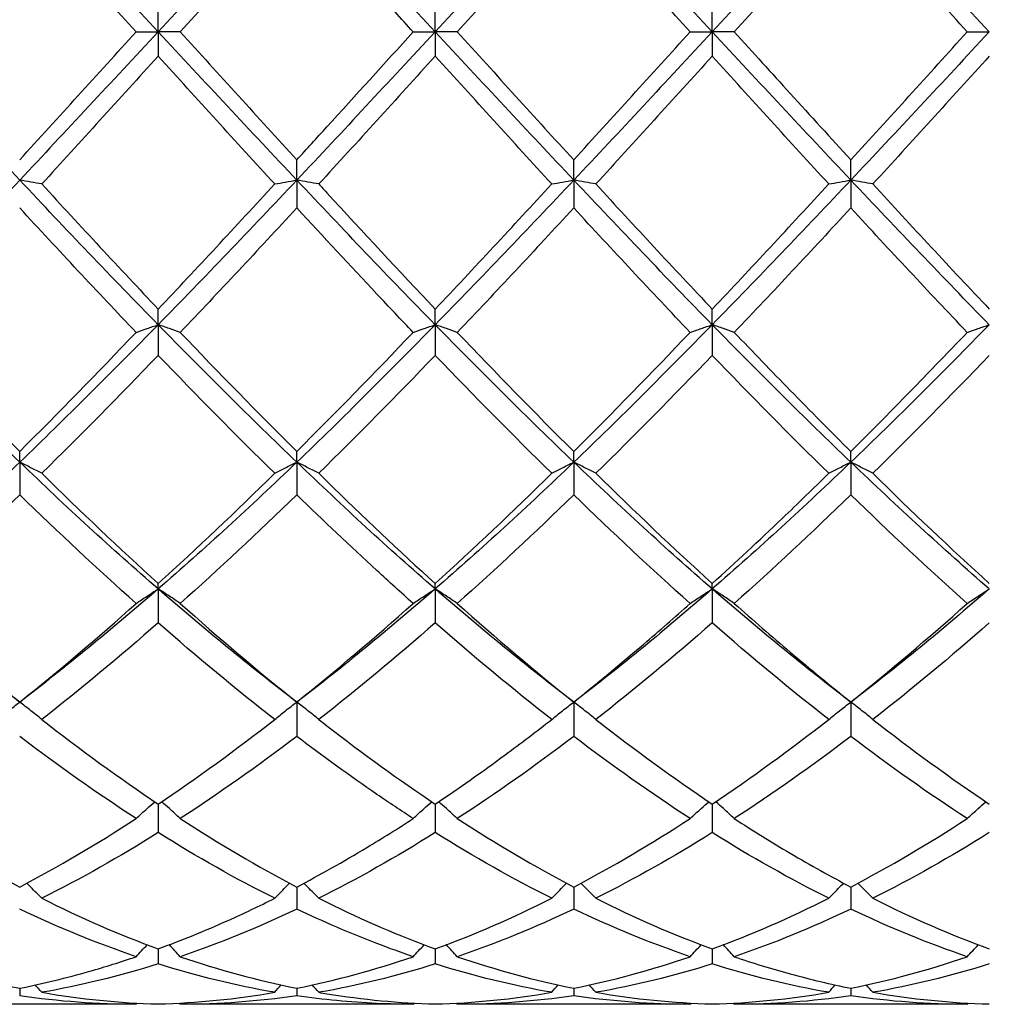
# Model space of a CAD drawing. Units: millimetres. Extents: x 12 to 433, y 12 to 303.
# Drawn here: x 295 to 303, y 200 to 208 of the extents above; entities that cross this region are included whole.
import ezdxf

# ---------------------------------------------------------------- set-up
doc = ezdxf.new("R2010")
doc.units = ezdxf.units.MM
doc.header["$LTSCALE"] = 1.5
doc.layers.add('Visible (ISO)', color=7, linetype='Continuous', lineweight=25, true_color=0x00003f)

msp = doc.modelspace()

# ---------------------------------------------------------------- linework, layer by layer
at = {"layer": 'Visible (ISO)'}
for p, q in [((296.25, 208.1947), (296.25, 208.3922)), ((298.5, 208.1947), (298.5, 208.3922)), ((300.75, 208.1947), (300.75, 208.3922)), ((296.0709, 208.1947), (296.25, 208.1947)), ((296.4291, 208.1947), (296.25, 208.1947)), ((296.25, 208.1947), (296.25, 207.9972)), ((298.3209, 208.1947), (298.5, 208.1947)), ((298.5, 208.1947), (298.5, 207.9972)), ((298.6791, 208.1947), (298.5, 208.1947)), ((300.5709, 208.1947), (300.75, 208.1947)), ((300.9291, 208.1947), (300.75, 208.1947)), ((300.75, 208.1947), (300.75, 207.9972)), ((302.8209, 208.1947), (303, 208.1947)), ((297.375, 206.9902), (297.375, 207.1543)), ((299.625, 206.9902), (299.625, 207.1543)), ((301.875, 206.9902), (301.875, 207.1543)), ((297.375, 206.9902), (297.375, 206.7642)), ((299.625, 206.9902), (299.625, 206.7642)), ((301.875, 206.9902), (301.875, 206.7642)), ((296.25, 205.8153), (296.25, 205.9421)), ((298.5, 205.8153), (298.5, 205.9421)), ((300.75, 205.8153), (300.75, 205.9421)), ((296.25, 205.8153), (296.25, 205.5664)), ((298.5, 205.8153), (298.5, 205.5664)), ((300.75, 205.8153), (300.75, 205.5664)), ((295.125, 204.699), (295.125, 204.7853)), ((297.375, 204.699), (297.375, 204.7853)), ((299.625, 204.699), (299.625, 204.7853)), ((301.875, 204.699), (301.875, 204.7853)), ((295.125, 204.699), (295.125, 204.4333)), ((297.375, 204.699), (297.375, 204.4333)), ((299.625, 204.699), (299.625, 204.4333)), ((301.875, 204.699), (301.875, 204.4333)), ((296.25, 203.6688), (296.25, 203.7125)), ((296.25, 203.6688), (296.25, 203.3928)), ((298.5, 203.6688), (298.5, 203.7125)), ((298.5, 203.6688), (298.5, 203.3928)), ((300.75, 203.6688), (300.75, 203.7125)), ((300.75, 203.6688), (300.75, 203.3928)), ((297.375, 202.75), (297.375, 202.4706)), ((299.625, 202.75), (299.625, 202.4706)), ((301.875, 202.75), (301.875, 202.4706)), ((296.25, 201.9216), (296.25, 201.6894)), ((298.5, 201.9216), (298.5, 201.6894)), ((300.75, 201.9216), (300.75, 201.6894)), ((297.375, 201.2476), (297.375, 201.0683)), ((299.625, 201.2476), (299.625, 201.0683)), ((301.875, 201.2476), (301.875, 201.0683)), ((296.25, 200.7447), (296.25, 200.6227)), ((298.5, 200.7447), (298.5, 200.6227)), ((300.75, 200.7447), (300.75, 200.6227)), ((295.125, 200.4253), (295.125, 200.3635)), ((297.375, 200.4253), (297.375, 200.3635)), ((299.625, 200.4253), (299.625, 200.3635)), ((301.875, 200.4253), (301.875, 200.3635)), ((296.0709, 200.2947), (294.1791, 200.2947)), ((298.3209, 200.2947), (296.4291, 200.2947)), ((300.5709, 200.2947), (298.6791, 200.2947)), ((302.8209, 200.2947), (300.9291, 200.2947))]:
    msp.add_line(p, q, dxfattribs=at)
for points in [[(295.125, 209.3992), (294.75, 209.001), (294.375, 208.5979), (294, 208.1947)], [(296.25, 208.1947), (295.875, 208.5979), (295.5, 209.001), (295.125, 209.3992)], [(297.375, 209.3992), (297, 209.001), (296.625, 208.5979), (296.25, 208.1947)], [(298.5, 208.1947), (298.125, 208.5979), (297.75, 209.001), (297.375, 209.3992)], [(299.625, 209.3992), (299.25, 209.001), (298.875, 208.5979), (298.5, 208.1947)], [(300.75, 208.1947), (300.375, 208.5979), (300, 209.001), (299.625, 209.3992)], [(301.875, 209.3992), (301.5, 209.001), (301.125, 208.5979), (300.75, 208.1947)], [(303, 208.1947), (302.625, 208.5979), (302.25, 209.001), (301.875, 209.3992)], [(296.0709, 208.1947), (295.7559, 208.5422), (295.4408, 208.8897), (295.125, 209.235)], [(297.375, 209.235), (297.0593, 208.8898), (296.7442, 208.5422), (296.4291, 208.1947)], [(299.625, 209.235), (299.3101, 208.8907), (298.995, 208.5432), (298.6791, 208.1947)], [(300.5709, 208.1947), (300.2554, 208.5428), (299.9403, 208.8903), (299.625, 209.235)], [(301.875, 209.235), (301.5592, 208.8898), (301.2442, 208.5422), (300.9291, 208.1947)], [(302.8209, 208.1947), (302.5064, 208.5416), (302.1914, 208.8891), (301.875, 209.235)], [(295.125, 206.9902), (294.75, 207.3884), (294.375, 207.7915), (294, 208.1947)], [(296.25, 208.1947), (295.875, 207.7915), (295.5, 207.3884), (295.125, 206.9902)], [(295.125, 207.1543), (295.4408, 207.4996), (295.7558, 207.8472), (296.0709, 208.1947)], [(297.375, 206.9902), (297, 207.3884), (296.625, 207.7915), (296.25, 208.1947)], [(296.4291, 208.1947), (296.7437, 207.8477), (297.0587, 207.5002), (297.375, 207.1543)], [(298.5, 208.1947), (298.125, 207.7915), (297.75, 207.3884), (297.375, 206.9902)], [(299.625, 206.9902), (299.25, 207.3884), (298.875, 207.7915), (298.5, 208.1947)], [(298.6791, 208.1947), (298.9948, 207.8465), (299.3098, 207.499), (299.625, 207.1543)], [(300.75, 208.1947), (300.375, 207.7915), (300, 207.3884), (299.625, 206.9902)], [(299.625, 207.1543), (299.9407, 207.4996), (300.2558, 207.8471), (300.5709, 208.1947)], [(301.875, 206.9902), (301.5, 207.3884), (301.125, 207.7915), (300.75, 208.1947)], [(303, 208.1947), (302.625, 207.7915), (302.25, 207.3884), (301.875, 206.9902)], [(301.875, 207.1543), (302.1899, 207.4987), (302.505, 207.8463), (302.8209, 208.1947)], [(296.25, 207.9972), (295.9343, 207.649), (295.6192, 207.3021), (295.3041, 206.9589)], [(297.1959, 206.9589), (296.8801, 207.3029), (296.565, 207.6498), (296.25, 207.9972)], [(299.4459, 206.9589), (299.1312, 207.3018), (298.8161, 207.6486), (298.5, 207.9972)], [(300.75, 207.9972), (300.4342, 207.649), (300.1192, 207.3021), (299.8041, 206.9589)], [(301.6959, 206.9589), (301.3795, 207.3035), (301.0645, 207.6504), (300.75, 207.9972)], [(303, 207.9972), (302.685, 207.6498), (302.37, 207.303), (302.0541, 206.9589)], [(295.125, 206.9902), (294.75, 206.5919), (294.375, 206.1987), (294, 205.8153)], [(296.25, 205.8153), (295.875, 206.1987), (295.5, 206.5919), (295.125, 206.9902)], [(295.3041, 206.9589), (295.6195, 206.6153), (295.9346, 206.2756), (296.25, 205.9421)], [(297.375, 206.9902), (297, 206.5919), (296.625, 206.1987), (296.25, 205.8153)], [(296.25, 205.9421), (296.5647, 206.2748), (296.8798, 206.6145), (297.1959, 206.9589)], [(298.5, 205.8153), (298.125, 206.1987), (297.75, 206.5919), (297.375, 206.9902)], [(299.625, 206.9902), (299.25, 206.5919), (298.875, 206.1987), (298.5, 205.8153)], [(298.5, 205.9421), (298.8157, 206.2759), (299.1308, 206.6156), (299.4459, 206.9589)], [(300.75, 205.8153), (300.375, 206.1987), (300, 206.5919), (299.625, 206.9902)], [(299.8041, 206.9589), (300.119, 206.6158), (300.434, 206.2761), (300.75, 205.9421)], [(301.875, 206.9902), (301.5, 206.5919), (301.125, 206.1987), (300.75, 205.8153)], [(300.75, 205.9421), (301.0649, 206.2751), (301.38, 206.6147), (301.6959, 206.9589)], [(303, 205.8153), (302.625, 206.1987), (302.25, 206.5919), (301.875, 206.9902)], [(302.0541, 206.9589), (302.37, 206.6147), (302.6851, 206.275), (303, 205.9421)], [(296.0709, 205.7535), (295.7559, 206.0839), (295.4408, 206.4216), (295.125, 206.7642)], [(297.375, 206.7642), (297.059, 206.4214), (296.744, 206.0838), (296.4291, 205.7535)], [(299.625, 206.7642), (299.3092, 206.4216), (298.9942, 206.084), (298.6791, 205.7535)], [(300.5709, 205.7535), (300.2554, 206.0845), (299.9403, 206.4221), (299.625, 206.7642)], [(301.875, 206.7642), (301.56, 206.4225), (301.245, 206.0848), (300.9291, 205.7535)], [(302.8209, 205.7535), (302.5064, 206.0834), (302.1914, 206.4209), (301.875, 206.7642)], [(295.125, 204.699), (294.75, 205.0582), (294.375, 205.4318), (294, 205.8153)], [(296.25, 205.8153), (295.875, 205.4318), (295.5, 205.0582), (295.125, 204.699)], [(297.375, 204.699), (297, 205.0582), (296.625, 205.4318), (296.25, 205.8153)], [(298.5, 205.8153), (298.125, 205.4318), (297.75, 205.0582), (297.375, 204.699)], [(299.625, 204.699), (299.25, 205.0582), (298.875, 205.4318), (298.5, 205.8153)], [(300.75, 205.8153), (300.375, 205.4318), (300, 205.0582), (299.625, 204.699)], [(301.875, 204.699), (301.5, 205.0582), (301.125, 205.4318), (300.75, 205.8153)], [(303, 205.8153), (302.625, 205.4318), (302.25, 205.0582), (301.875, 204.699)], [(294.1791, 205.7535), (294.4953, 205.4218), (294.8104, 205.0984), (295.125, 204.7853)], [(295.125, 204.7853), (295.4405, 205.0992), (295.7556, 205.4227), (296.0709, 205.7535)], [(296.4291, 205.7535), (296.7437, 205.4234), (297.0587, 205.1), (297.375, 204.7853)], [(297.375, 204.7853), (297.6907, 205.0995), (298.0058, 205.4229), (298.3209, 205.7535)], [(298.6791, 205.7535), (298.9948, 205.4223), (299.3098, 205.0989), (299.625, 204.7853)], [(299.625, 204.7853), (299.9399, 205.0987), (300.255, 205.4221), (300.5709, 205.7535)], [(296.25, 205.5664), (295.9348, 205.2385), (295.6198, 204.9184), (295.3041, 204.6082)], [(297.1959, 204.6082), (296.8801, 204.9186), (296.565, 205.2387), (296.25, 205.5664)], [(298.5, 205.5664), (298.1842, 205.2379), (297.8692, 204.9178), (297.5541, 204.6082)], [(299.4459, 204.6082), (299.1312, 204.9175), (298.8161, 205.2376), (298.5, 205.5664)], [(300.75, 205.5664), (300.435, 205.2387), (300.12, 204.9186), (299.8041, 204.6082)], [(301.6959, 204.6082), (301.3795, 204.9191), (301.0645, 205.2392), (300.75, 205.5664)], [(303, 205.5664), (302.6842, 205.2379), (302.3691, 204.9178), (302.0541, 204.6082)], [(295.125, 204.699), (294.75, 204.3397), (294.375, 203.9949), (294, 203.6688)], [(296.25, 203.6688), (295.875, 203.9949), (295.5, 204.3397), (295.125, 204.699)], [(297.375, 204.699), (297, 204.3397), (296.625, 203.9949), (296.25, 203.6688)], [(298.5, 203.6688), (298.125, 203.9949), (297.75, 204.3397), (297.375, 204.699)], [(299.625, 204.699), (299.25, 204.3397), (298.875, 203.9949), (298.5, 203.6688)], [(300.75, 203.6688), (300.375, 203.9949), (300, 204.3397), (299.625, 204.699)], [(301.875, 204.699), (301.5, 204.3397), (301.125, 203.9949), (300.75, 203.6688)], [(303, 203.6688), (302.625, 203.9949), (302.25, 204.3397), (301.875, 204.699)], [(295.3041, 204.6082), (295.6195, 204.2982), (295.9346, 203.999), (296.25, 203.7125)], [(296.25, 203.7125), (296.5657, 203.9992), (296.8808, 204.2985), (297.1959, 204.6082)], [(298.5, 203.7125), (298.8149, 203.9985), (299.13, 204.2977), (299.4459, 204.6082)], [(299.8041, 204.6082), (300.119, 204.2987), (300.434, 203.9995), (300.75, 203.7125)], [(302.0541, 204.6082), (302.37, 204.2977), (302.6851, 203.9985), (303, 203.7125)], [(296.0709, 203.5512), (295.7559, 203.8323), (295.4408, 204.127), (295.125, 204.4333)], [(297.375, 204.4333), (297.0592, 204.127), (296.7442, 203.8324), (296.4291, 203.5512)], [(299.625, 204.4333), (299.31, 204.1278), (298.995, 203.8331), (298.6791, 203.5512)], [(300.5709, 203.5512), (300.2554, 203.8328), (299.9403, 204.1275), (299.625, 204.4333)], [(301.875, 204.4333), (301.5592, 204.127), (301.2441, 203.8323), (300.9291, 203.5512)], [(302.8209, 203.5512), (302.5064, 203.8318), (302.1914, 204.1264), (301.875, 204.4333)], [(295.125, 202.75), (294.75, 203.0351), (294.375, 203.3426), (294, 203.6688)], [(296.25, 203.6688), (295.875, 203.3426), (295.5, 203.0351), (295.125, 202.75)], [(297.375, 202.75), (297, 203.0351), (296.625, 203.3426), (296.25, 203.6688)], [(298.5, 203.6688), (298.125, 203.3426), (297.75, 203.0351), (297.375, 202.75)], [(299.625, 202.75), (299.25, 203.0351), (298.875, 203.3426), (298.5, 203.6688)], [(300.75, 203.6688), (300.375, 203.3426), (300, 203.0351), (299.625, 202.75)], [(301.875, 202.75), (301.5, 203.0351), (301.125, 203.3426), (300.75, 203.6688)], [(303, 203.6688), (302.625, 203.3426), (302.25, 203.0351), (301.875, 202.75)], [(294.1791, 203.5512), (294.4953, 203.269), (294.8104, 203.0014), (295.125, 202.75)], [(295.125, 202.75), (295.4407, 203.0023), (295.7558, 203.27), (296.0709, 203.5512)], [(296.4291, 203.5512), (296.7437, 203.2705), (297.0587, 203.0027), (297.375, 202.75)], [(297.375, 202.75), (297.6899, 203.0017), (298.005, 203.2693), (298.3209, 203.5512)], [(298.6791, 203.5512), (298.9948, 203.2695), (299.3098, 203.0019), (299.625, 202.75)], [(301.875, 202.75), (302.191, 203.0026), (302.5061, 203.2703), (302.8209, 203.5512)], [(296.25, 203.3928), (295.9342, 203.1163), (295.6192, 202.8543), (295.3041, 202.6086)], [(297.1959, 202.6086), (296.8801, 202.8549), (296.565, 203.1169), (296.25, 203.3928)], [(298.5, 203.3928), (298.185, 203.117), (297.87, 202.8549), (297.5541, 202.6086)], [(299.4459, 202.6086), (299.1312, 202.854), (298.8161, 203.116), (298.5, 203.3928)], [(300.75, 203.3928), (300.4342, 203.1162), (300.1191, 202.8543), (299.8041, 202.6086)], [(301.6959, 202.6086), (301.3795, 202.8553), (301.0645, 203.1174), (300.75, 203.3928)], [(303, 203.3928), (302.6856, 203.1174), (302.3705, 202.8553), (302.0541, 202.6086)], [(295.3041, 202.6086), (295.6195, 202.3626), (295.9346, 202.1331), (296.25, 201.9216)], [(296.25, 201.9216), (296.5649, 202.1327), (296.88, 202.3622), (297.1959, 202.6086)], [(299.8041, 202.6086), (300.119, 202.363), (300.434, 202.1334), (300.75, 201.9216)], [(300.75, 201.9216), (301.066, 202.1335), (301.3811, 202.363), (301.6959, 202.6086)], [(302.0541, 202.6086), (302.37, 202.3621), (302.6851, 202.1327), (303, 201.9216)], [(296.0709, 201.8035), (295.7559, 202.0077), (295.4408, 202.2305), (295.125, 202.4706)], [(297.375, 202.4706), (297.06, 202.2312), (296.745, 202.0083), (296.4291, 201.8035)], [(299.625, 202.4706), (299.3092, 202.2306), (298.9941, 202.0077), (298.6791, 201.8035)], [(300.5709, 201.8035), (300.2554, 202.0081), (299.9403, 202.2309), (299.625, 202.4706)], [(301.875, 202.4706), (301.5606, 202.2316), (301.2455, 202.0086), (300.9291, 201.8035)], [(302.8209, 201.8035), (302.5064, 202.0073), (302.1914, 202.2301), (301.875, 202.4706)], [(294.1791, 201.8035), (294.4953, 201.5985), (294.8104, 201.4129), (295.125, 201.2476)], [(295.125, 201.2476), (295.4399, 201.413), (295.755, 201.5987), (296.0709, 201.8035)], [(296.4291, 201.8035), (296.7437, 201.5995), (297.0587, 201.4137), (297.375, 201.2476)], [(298.6791, 201.8035), (298.9948, 201.5988), (299.3098, 201.4131), (299.625, 201.2476)], [(299.625, 201.2476), (299.941, 201.4136), (300.2561, 201.5994), (300.5709, 201.8035)], [(301.875, 201.2476), (302.1902, 201.4132), (302.5053, 201.5988), (302.8209, 201.8035)], [(296.25, 201.6894), (295.935, 201.4922), (295.62, 201.3139), (295.3041, 201.1557)], [(297.1959, 201.1557), (296.8801, 201.3139), (296.565, 201.4922), (296.25, 201.6894)], [(298.5, 201.6894), (298.1842, 201.4917), (297.8691, 201.3135), (297.5541, 201.1557)], [(299.4459, 201.1557), (299.1312, 201.3134), (298.8161, 201.4915), (298.5, 201.6894)], [(300.75, 201.6894), (300.4356, 201.4926), (300.1205, 201.3142), (299.8041, 201.1557)], [(301.6959, 201.1557), (301.3795, 201.3142), (301.0645, 201.4925), (300.75, 201.6894)], [(303, 201.6894), (302.6847, 201.4921), (302.3697, 201.3138), (302.0541, 201.1557)], [(295.3041, 201.1557), (295.6195, 200.9978), (295.9346, 200.8605), (296.25, 200.7447)], [(298.5, 200.7447), (298.816, 200.8607), (299.1311, 200.9981), (299.4459, 201.1557)], [(299.8041, 201.1557), (300.119, 200.9981), (300.434, 200.8607), (300.75, 200.7447)], [(300.75, 200.7447), (301.0652, 200.8604), (301.3803, 200.9977), (301.6959, 201.1557)], [(302.0541, 201.1557), (302.37, 200.9975), (302.6851, 200.8603), (303, 200.7447)], [(296.0709, 200.6814), (295.7559, 200.7887), (295.4408, 200.9179), (295.125, 201.0683)], [(297.375, 201.0683), (297.0592, 200.9179), (296.7441, 200.7887), (296.4291, 200.6814)], [(299.625, 201.0683), (299.3106, 200.9186), (298.9955, 200.7892), (298.6791, 200.6814)], [(300.5709, 200.6814), (300.2554, 200.7889), (299.9403, 200.9182), (299.625, 201.0683)], [(301.875, 201.0683), (301.5597, 200.9182), (301.2447, 200.7889), (300.9291, 200.6814)], [(302.8209, 200.6814), (302.5064, 200.7885), (302.1914, 200.9177), (301.875, 201.0683)], [(294.1791, 200.6814), (294.4953, 200.5736), (294.8104, 200.4881), (295.125, 200.4253)], [(296.25, 200.6227), (295.9342, 200.5233), (295.6191, 200.4463), (295.3041, 200.392)], [(297.1959, 200.392), (296.8801, 200.4465), (296.565, 200.5236), (296.25, 200.6227)], [(296.4291, 200.6814), (296.7437, 200.5741), (297.0587, 200.4885), (297.375, 200.4253)], [(297.375, 200.4253), (297.691, 200.4884), (298.0061, 200.574), (298.3209, 200.6814)], [(298.5, 200.6227), (298.1856, 200.5238), (297.8705, 200.4466), (297.5541, 200.392)], [(299.4459, 200.392), (299.1312, 200.4463), (298.8161, 200.5232), (298.5, 200.6227)], [(298.6791, 200.6814), (298.9948, 200.5738), (299.3098, 200.4883), (299.625, 200.4253)], [(299.625, 200.4253), (299.9402, 200.4883), (300.2553, 200.5738), (300.5709, 200.6814)], [(300.75, 200.6227), (300.4347, 200.5235), (300.1197, 200.4464), (299.8041, 200.392)], [(301.6959, 200.392), (301.3795, 200.4465), (301.0645, 200.5238), (300.75, 200.6227)], [(301.875, 200.4253), (302.1894, 200.4881), (302.5045, 200.5735), (302.8209, 200.6814)], [(303, 200.6227), (302.6839, 200.5233), (302.3689, 200.4463), (302.0541, 200.392)], [(295.3041, 200.392), (295.2866, 200.412), (295.269, 200.4319), (295.2513, 200.4517)], [(297.1959, 200.392), (297.2134, 200.412), (297.231, 200.4319), (297.2487, 200.4517)], [(297.5541, 200.392), (297.5366, 200.412), (297.519, 200.4319), (297.5013, 200.4517)], [(299.4459, 200.392), (299.4634, 200.412), (299.481, 200.4319), (299.4987, 200.4517)], [(299.8041, 200.392), (299.7866, 200.412), (299.769, 200.4319), (299.7513, 200.4517)], [(301.6959, 200.392), (301.7134, 200.412), (301.731, 200.4319), (301.7487, 200.4517)], [(302.0541, 200.392), (302.0366, 200.412), (302.019, 200.4319), (302.0013, 200.4517)], [(295.3041, 200.392), (295.6195, 200.3375), (295.9346, 200.3059), (296.25, 200.2972)], [(296.25, 200.2972), (296.566, 200.3059), (296.8811, 200.3376), (297.1959, 200.392)], [(298.5, 200.2972), (298.8152, 200.3059), (299.1303, 200.3375), (299.4459, 200.392)], [(299.8041, 200.392), (300.119, 200.3376), (300.434, 200.3059), (300.75, 200.2972)], [(300.75, 200.2972), (301.0644, 200.3058), (301.3795, 200.3374), (301.6959, 200.392)], [(302.0541, 200.392), (302.37, 200.3374), (302.6851, 200.3059), (303, 200.2972)], [(296.0709, 200.2947), (295.7559, 200.2947), (295.4408, 200.3176), (295.125, 200.3635)], [(296.0709, 200.2947), (296.0736, 200.2978), (296.0763, 200.301), (296.0791, 200.3041)], [(296.4291, 200.2947), (296.4264, 200.2978), (296.4237, 200.301), (296.4209, 200.3041)], [(297.375, 200.3635), (297.0606, 200.3178), (296.7455, 200.2947), (296.4291, 200.2947)], [(298.3209, 200.2947), (298.3236, 200.2978), (298.3263, 200.301), (298.3291, 200.3041)], [(298.6791, 200.2947), (298.6764, 200.2978), (298.6737, 200.301), (298.6709, 200.3041)], [(299.625, 200.3635), (299.3097, 200.3177), (298.9947, 200.2947), (298.6791, 200.2947)], [(300.5709, 200.2947), (300.2554, 200.2947), (299.9403, 200.3177), (299.625, 200.3635)], [(300.5709, 200.2947), (300.5736, 200.2978), (300.5763, 200.301), (300.5791, 200.3041)], [(300.9291, 200.2947), (300.9264, 200.2978), (300.9237, 200.301), (300.9209, 200.3041)], [(301.875, 200.3635), (301.5589, 200.3176), (301.2439, 200.2947), (300.9291, 200.2947)], [(302.8209, 200.2947), (302.5064, 200.2947), (302.1914, 200.3175), (301.875, 200.3635)], [(302.8209, 200.2947), (302.8236, 200.2978), (302.8263, 200.301), (302.8291, 200.3041)]]:
    msp.add_open_spline(points, degree=3, dxfattribs=at)
for points, knots in [([(298.3209, 208.1947), (298.2226, 208.3031), (298.1243, 208.4116), (297.8083, 208.7599), (297.5914, 208.9984), (297.375, 209.235)], [6.7203002, 6.7203002, 6.7203002, 6.7203002, 6.7642984, 6.7642984, 6.8614435, 6.8614435, 6.8614435, 6.8614435]), ([(297.375, 207.1543), (297.4564, 207.2433), (297.5378, 207.3326), (297.8539, 207.6795), (298.0876, 207.9374), (298.3209, 208.1947)], [12.3647889, 12.3647889, 12.3647889, 12.3647889, 12.4012137, 12.4012137, 12.5059532, 12.5059532, 12.5059532, 12.5059532]), ([(300.9291, 208.1947), (301.0804, 208.0278), (301.232, 207.8606), (301.5479, 207.5128), (301.7116, 207.333), (301.875, 207.1543)], [12.8970607, 12.8970607, 12.8970607, 12.8970607, 12.9649053, 12.9649053, 13.0381722, 13.0381722, 13.0381722, 13.0381722]), ([(298.5, 207.9972), (298.3422, 207.8232), (298.1842, 207.6491), (297.8683, 207.302), (297.711, 207.1299), (297.5541, 206.9589)], [6.6935574, 6.6935574, 6.6935574, 6.6935574, 6.7642984, 6.7642984, 6.8346686, 6.8346686, 6.8346686, 6.8346686]), ([(295.3041, 206.9589), (295.2749, 206.9642), (295.2455, 206.9694), (295.1858, 206.9798), (295.1555, 206.985), (295.125, 206.9902)], [-0.02684925, -0.02684925, -0.02684925, -0.02684925, -0.01345494, -0.01345494, 0, 0, 0, 0]), ([(297.1959, 206.9589), (297.2251, 206.9642), (297.2545, 206.9694), (297.3142, 206.9798), (297.3445, 206.985), (297.375, 206.9902)], [-0.02684925, -0.02684925, -0.02684925, -0.02684925, -0.0134558, -0.0134558, 0, 0, 0, 0]), ([(297.5541, 206.9589), (297.5249, 206.9642), (297.4955, 206.9694), (297.4358, 206.9798), (297.4055, 206.985), (297.375, 206.9902)], [-0.02684925, -0.02684925, -0.02684925, -0.02684925, -0.0134558, -0.0134558, 0, 0, 0, 0]), ([(297.5541, 206.9589), (297.5759, 206.9352), (297.5976, 206.9115), (297.9139, 206.5674), (298.2073, 206.2516), (298.5, 205.9421)], [12.3914898, 12.3914898, 12.3914898, 12.3914898, 12.4012137, 12.4012137, 12.5327699, 12.5327699, 12.5327699, 12.5327699]), ([(299.4459, 206.9589), (299.4751, 206.9642), (299.5045, 206.9694), (299.5642, 206.9798), (299.5945, 206.985), (299.625, 206.9902)], [-0.02684925, -0.02684925, -0.02684925, -0.02684925, -0.01345494, -0.01345494, 0, 0, 0, 0]), ([(299.8041, 206.9589), (299.7749, 206.9642), (299.7455, 206.9694), (299.6858, 206.9798), (299.6555, 206.985), (299.625, 206.9902)], [-0.02684925, -0.02684925, -0.02684925, -0.02684925, -0.01345494, -0.01345494, 0, 0, 0, 0]), ([(301.6959, 206.9589), (301.7251, 206.9642), (301.7545, 206.9694), (301.8142, 206.9798), (301.8445, 206.985), (301.875, 206.9902)], [-0.02684925, -0.02684925, -0.02684925, -0.02684925, -0.01345494, -0.01345494, 0, 0, 0, 0]), ([(302.0541, 206.9589), (302.0249, 206.9642), (301.9955, 206.9694), (301.9358, 206.9798), (301.9055, 206.985), (301.875, 206.9902)], [-0.02684925, -0.02684925, -0.02684925, -0.02684925, -0.01345494, -0.01345494, 0, 0, 0, 0]), ([(298.3209, 205.7535), (298.2227, 205.8565), (298.1243, 205.9604), (297.8083, 206.2961), (297.5914, 206.5294), (297.375, 206.7642)], [6.7203062, 6.7203062, 6.7203062, 6.7203062, 6.7642984, 6.7642984, 6.8614495, 6.8614495, 6.8614495, 6.8614495]), ([(296.0709, 205.7535), (296.1001, 205.7639), (296.1295, 205.7743), (296.1892, 205.7949), (296.2195, 205.8051), (296.25, 205.8153)], [-0.02684925, -0.02684925, -0.02684925, -0.02684925, -0.0134558, -0.0134558, 0, 0, 0, 0]), ([(296.4291, 205.7535), (296.3999, 205.7639), (296.3705, 205.7743), (296.3108, 205.7949), (296.2805, 205.8051), (296.25, 205.8153)], [-0.02684925, -0.02684925, -0.02684925, -0.02684925, -0.0134558, -0.0134558, 0, 0, 0, 0]), ([(298.3209, 205.7535), (298.3501, 205.7639), (298.3795, 205.7743), (298.4392, 205.7949), (298.4695, 205.8051), (298.5, 205.8153)], [-0.02684925, -0.02684925, -0.02684925, -0.02684925, -0.01345494, -0.01345494, 0, 0, 0, 0]), ([(298.6791, 205.7535), (298.6499, 205.7639), (298.6205, 205.7743), (298.5608, 205.7949), (298.5305, 205.8051), (298.5, 205.8153)], [-0.02684925, -0.02684925, -0.02684925, -0.02684925, -0.01345494, -0.01345494, 0, 0, 0, 0]), ([(300.5709, 205.7535), (300.6001, 205.7639), (300.6295, 205.7743), (300.6892, 205.7949), (300.7195, 205.8051), (300.75, 205.8153)], [-0.02684925, -0.02684925, -0.02684925, -0.02684925, -0.01345494, -0.01345494, 0, 0, 0, 0]), ([(300.9291, 205.7535), (300.8999, 205.7639), (300.8705, 205.7743), (300.8108, 205.7949), (300.7805, 205.8051), (300.75, 205.8153)], [-0.02684925, -0.02684925, -0.02684925, -0.02684925, -0.01345494, -0.01345494, 0, 0, 0, 0]), ([(302.8209, 205.7535), (302.8501, 205.7639), (302.8795, 205.7743), (302.9392, 205.7949), (302.9695, 205.8051), (303, 205.8153)], [-0.02684925, -0.02684925, -0.02684925, -0.02684925, -0.01345494, -0.01345494, 0, 0, 0, 0]), ([(300.9291, 205.7535), (301.0804, 205.5947), (301.232, 205.4373), (301.548, 205.1134), (301.7116, 204.9479), (301.875, 204.7853)], [12.8970547, 12.8970547, 12.8970547, 12.8970547, 12.9649053, 12.9649053, 13.0381662, 13.0381662, 13.0381662, 13.0381662]), ([(301.875, 204.7853), (302.0641, 204.9735), (302.2536, 205.1656), (302.5696, 205.4909), (302.6953, 205.6217), (302.8209, 205.7535)], [0.4788407, 0.4788407, 0.4788407, 0.4788407, 0.5636915, 0.5636915, 0.6199613, 0.6199613, 0.6199613, 0.6199613]), ([(295.3041, 204.6082), (295.2749, 204.6235), (295.2455, 204.6387), (295.1858, 204.669), (295.1555, 204.6841), (295.125, 204.699)], [-0.02684925, -0.02684925, -0.02684925, -0.02684925, -0.0134558, -0.0134558, 0, 0, 0, 0]), ([(297.1959, 204.6082), (297.2251, 204.6235), (297.2545, 204.6387), (297.3142, 204.669), (297.3445, 204.6841), (297.375, 204.699)], [-0.02684925, -0.02684925, -0.02684925, -0.02684925, -0.01345494, -0.01345494, 0, 0, 0, 0]), ([(297.5541, 204.6082), (297.5249, 204.6235), (297.4955, 204.6387), (297.4358, 204.669), (297.4055, 204.6841), (297.375, 204.699)], [-0.02684925, -0.02684925, -0.02684925, -0.02684925, -0.01345494, -0.01345494, 0, 0, 0, 0]), ([(299.4459, 204.6082), (299.4751, 204.6235), (299.5045, 204.6387), (299.5642, 204.669), (299.5945, 204.6841), (299.625, 204.699)], [-0.02684925, -0.02684925, -0.02684925, -0.02684925, -0.01345494, -0.01345494, 0, 0, 0, 0]), ([(299.8041, 204.6082), (299.7749, 204.6235), (299.7455, 204.6387), (299.6858, 204.669), (299.6555, 204.6841), (299.625, 204.699)], [-0.02684925, -0.02684925, -0.02684925, -0.02684925, -0.01345494, -0.01345494, 0, 0, 0, 0]), ([(301.6959, 204.6082), (301.7251, 204.6235), (301.7545, 204.6387), (301.8142, 204.669), (301.8445, 204.6841), (301.875, 204.699)], [-0.02684925, -0.02684925, -0.02684925, -0.02684925, -0.01345494, -0.01345494, 0, 0, 0, 0]), ([(302.0541, 204.6082), (302.0249, 204.6235), (301.9955, 204.6387), (301.9358, 204.669), (301.9055, 204.6841), (301.875, 204.699)], [-0.02684925, -0.02684925, -0.02684925, -0.02684925, -0.01345494, -0.01345494, 0, 0, 0, 0]), ([(297.5541, 204.6082), (297.5759, 204.5868), (297.5976, 204.5654), (297.9139, 204.256), (298.2073, 203.9783), (298.5, 203.7125)], [12.3914898, 12.3914898, 12.3914898, 12.3914898, 12.4012137, 12.4012137, 12.5327699, 12.5327699, 12.5327699, 12.5327699]), ([(300.75, 203.7125), (300.9391, 203.8842), (301.1286, 204.061), (301.4446, 204.3628), (301.5703, 204.4847), (301.6959, 204.6082)], [0.4788407, 0.4788407, 0.4788407, 0.4788407, 0.5636915, 0.5636915, 0.6199613, 0.6199613, 0.6199613, 0.6199613]), ([(295.125, 204.4333), (294.8379, 204.1548), (294.5502, 203.8848), (294.2339, 203.6002), (294.2065, 203.5756), (294.1791, 203.5512)], [7.1989654, 7.1989654, 7.1989654, 7.1989654, 7.3279899, 7.3279899, 7.3402318, 7.3402318, 7.3402318, 7.3402318]), ([(298.3209, 203.5512), (298.2227, 203.6389), (298.1243, 203.728), (297.8083, 204.0181), (297.5914, 204.2233), (297.375, 204.4333)], [6.7203062, 6.7203062, 6.7203062, 6.7203062, 6.7642984, 6.7642984, 6.8614495, 6.8614495, 6.8614495, 6.8614495]), ([(296.0709, 203.5512), (296.1001, 203.5711), (296.1295, 203.5908), (296.1892, 203.63), (296.2195, 203.6494), (296.25, 203.6688)], [-0.02684925, -0.02684925, -0.02684925, -0.02684925, -0.01345494, -0.01345494, 0, 0, 0, 0]), ([(296.4291, 203.5512), (296.3999, 203.5711), (296.3705, 203.5908), (296.3108, 203.63), (296.2805, 203.6494), (296.25, 203.6688)], [-0.02684925, -0.02684925, -0.02684925, -0.02684925, -0.01345494, -0.01345494, 0, 0, 0, 0]), ([(298.3209, 203.5512), (298.3501, 203.5711), (298.3795, 203.5908), (298.4392, 203.63), (298.4695, 203.6494), (298.5, 203.6688)], [-0.02684925, -0.02684925, -0.02684925, -0.02684925, -0.01345494, -0.01345494, 0, 0, 0, 0]), ([(298.6791, 203.5512), (298.6499, 203.5711), (298.6205, 203.5908), (298.5608, 203.63), (298.5305, 203.6494), (298.5, 203.6688)], [-0.02684925, -0.02684925, -0.02684925, -0.02684925, -0.01345494, -0.01345494, 0, 0, 0, 0]), ([(300.5709, 203.5512), (300.6001, 203.5711), (300.6295, 203.5908), (300.6892, 203.63), (300.7195, 203.6494), (300.75, 203.6688)], [-0.02684925, -0.02684925, -0.02684925, -0.02684925, -0.01345494, -0.01345494, 0, 0, 0, 0]), ([(300.9291, 203.5512), (300.8999, 203.5711), (300.8705, 203.5908), (300.8108, 203.63), (300.7805, 203.6494), (300.75, 203.6688)], [-0.02684925, -0.02684925, -0.02684925, -0.02684925, -0.01345494, -0.01345494, 0, 0, 0, 0]), ([(302.8209, 203.5512), (302.8501, 203.5711), (302.8795, 203.5908), (302.9392, 203.63), (302.9695, 203.6494), (303, 203.6688)], [-0.02684925, -0.02684925, -0.02684925, -0.02684925, -0.01345494, -0.01345494, 0, 0, 0, 0]), ([(299.625, 202.75), (299.8141, 202.9011), (300.0036, 203.0583), (300.3196, 203.329), (300.4453, 203.4391), (300.5709, 203.5512)], [0.4788407, 0.4788407, 0.4788407, 0.4788407, 0.5636915, 0.5636915, 0.6199613, 0.6199613, 0.6199613, 0.6199613]), ([(300.9291, 203.5512), (301.0804, 203.4161), (301.232, 203.284), (301.5479, 203.0156), (301.7116, 202.8806), (301.875, 202.75)], [12.8970607, 12.8970607, 12.8970607, 12.8970607, 12.9649053, 12.9649053, 13.0381722, 13.0381722, 13.0381722, 13.0381722]), ([(294.9459, 202.6086), (294.9751, 202.6325), (295.0045, 202.6562), (295.0642, 202.7033), (295.0945, 202.7268), (295.125, 202.75)], [-0.02684925, -0.02684925, -0.02684925, -0.02684925, -0.01345494, -0.01345494, 0, 0, 0, 0]), ([(295.3041, 202.6086), (295.2749, 202.6325), (295.2455, 202.6562), (295.1858, 202.7033), (295.1555, 202.7268), (295.125, 202.75)], [-0.02684925, -0.02684925, -0.02684925, -0.02684925, -0.01345494, -0.01345494, 0, 0, 0, 0]), ([(297.1959, 202.6086), (297.2251, 202.6325), (297.2545, 202.6562), (297.3142, 202.7033), (297.3445, 202.7268), (297.375, 202.75)], [-0.02684925, -0.02684925, -0.02684925, -0.02684925, -0.01345494, -0.01345494, 0, 0, 0, 0]), ([(297.5541, 202.6086), (297.5249, 202.6325), (297.4955, 202.6562), (297.4358, 202.7033), (297.4055, 202.7268), (297.375, 202.75)], [-0.02684925, -0.02684925, -0.02684925, -0.02684925, -0.01345494, -0.01345494, 0, 0, 0, 0]), ([(299.4459, 202.6086), (299.4751, 202.6325), (299.5045, 202.6562), (299.5642, 202.7033), (299.5945, 202.7268), (299.625, 202.75)], [-0.02684925, -0.02684925, -0.02684925, -0.02684925, -0.01345494, -0.01345494, 0, 0, 0, 0]), ([(299.8041, 202.6086), (299.7749, 202.6325), (299.7455, 202.6562), (299.6858, 202.7033), (299.6555, 202.7268), (299.625, 202.75)], [-0.02684925, -0.02684925, -0.02684925, -0.02684925, -0.01345494, -0.01345494, 0, 0, 0, 0]), ([(301.6959, 202.6086), (301.7251, 202.6325), (301.7545, 202.6562), (301.8142, 202.7033), (301.8445, 202.7268), (301.875, 202.75)], [-0.02684925, -0.02684925, -0.02684925, -0.02684925, -0.01345494, -0.01345494, 0, 0, 0, 0]), ([(302.0541, 202.6086), (302.0249, 202.6325), (301.9955, 202.6562), (301.9358, 202.7033), (301.9055, 202.7268), (301.875, 202.75)], [-0.02684925, -0.02684925, -0.02684925, -0.02684925, -0.01345494, -0.01345494, 0, 0, 0, 0]), ([(297.5541, 202.6086), (297.5759, 202.5916), (297.5976, 202.5747), (297.9139, 202.3302), (298.2073, 202.1178), (298.5, 201.9216)], [12.3914898, 12.3914898, 12.3914898, 12.3914898, 12.4012137, 12.4012137, 12.5327699, 12.5327699, 12.5327699, 12.5327699]), ([(298.5, 201.9216), (298.6891, 202.0484), (298.8786, 202.182), (299.1946, 202.4151), (299.3203, 202.5106), (299.4459, 202.6086)], [0.4788407, 0.4788407, 0.4788407, 0.4788407, 0.5636915, 0.5636915, 0.6199613, 0.6199613, 0.6199613, 0.6199613]), ([(298.3209, 201.8035), (298.2227, 201.8672), (298.1243, 201.9327), (297.8083, 202.1491), (297.5914, 202.3061), (297.375, 202.4706)], [6.7203062, 6.7203062, 6.7203062, 6.7203062, 6.7642984, 6.7642984, 6.8614494, 6.8614494, 6.8614494, 6.8614494]), ([(296.0709, 201.8035), (296.1001, 201.8308), (296.1295, 201.858), (296.18, 201.9035), (296.2008, 201.9221), (296.2218, 201.9406)], [-0.02684925, -0.02684925, -0.02684925, -0.02684925, -0.01345494, -0.01345494, -0.0041606, -0.0041606, -0.0041606, -0.0041606]), ([(296.4291, 201.8035), (296.3999, 201.8308), (296.3705, 201.858), (296.32, 201.9035), (296.2992, 201.9221), (296.2782, 201.9406)], [-0.02684925, -0.02684925, -0.02684925, -0.02684925, -0.01345494, -0.01345494, -0.0041606, -0.0041606, -0.0041606, -0.0041606]), ([(298.3209, 201.8035), (298.3501, 201.8308), (298.3795, 201.858), (298.43, 201.9035), (298.4508, 201.9221), (298.4718, 201.9406)], [-0.02684925, -0.02684925, -0.02684925, -0.02684925, -0.01345494, -0.01345494, -0.0041606, -0.0041606, -0.0041606, -0.0041606]), ([(298.6791, 201.8035), (298.6499, 201.8308), (298.6205, 201.858), (298.57, 201.9035), (298.5492, 201.9221), (298.5282, 201.9406)], [-0.02684925, -0.02684925, -0.02684925, -0.02684925, -0.01345494, -0.01345494, -0.0041606, -0.0041606, -0.0041606, -0.0041606]), ([(300.5709, 201.8035), (300.6001, 201.8308), (300.6295, 201.858), (300.68, 201.9035), (300.7008, 201.9221), (300.7218, 201.9406)], [-0.02684925, -0.02684925, -0.02684925, -0.02684925, -0.01345494, -0.01345494, -0.0041606, -0.0041606, -0.0041606, -0.0041606]), ([(300.9291, 201.8035), (300.8999, 201.8308), (300.8705, 201.858), (300.82, 201.9035), (300.7992, 201.9221), (300.7782, 201.9406)], [-0.02684925, -0.02684925, -0.02684925, -0.02684925, -0.01345494, -0.01345494, -0.0041606, -0.0041606, -0.0041606, -0.0041606]), ([(302.8209, 201.8035), (302.8501, 201.8308), (302.8795, 201.858), (302.93, 201.9035), (302.9508, 201.9221), (302.9718, 201.9406)], [-0.02684925, -0.02684925, -0.02684925, -0.02684925, -0.01345494, -0.01345494, -0.0041606, -0.0041606, -0.0041606, -0.0041606]), ([(297.375, 201.2476), (297.5641, 201.347), (297.7536, 201.4537), (298.0696, 201.6434), (298.1953, 201.722), (298.3209, 201.8035)], [0.4788407, 0.4788407, 0.4788407, 0.4788407, 0.5636915, 0.5636915, 0.6199613, 0.6199613, 0.6199613, 0.6199613]), ([(300.9291, 201.8035), (301.0804, 201.7053), (301.232, 201.6113), (301.5479, 201.4248), (301.7116, 201.3334), (301.875, 201.2476)], [12.8970607, 12.8970607, 12.8970607, 12.8970607, 12.9649053, 12.9649053, 13.0381722, 13.0381722, 13.0381722, 13.0381722]), ([(295.3041, 201.1557), (295.2749, 201.1859), (295.2455, 201.2158), (295.2047, 201.2563), (295.1937, 201.2672), (295.1826, 201.2781)], [-0.02684925, -0.02684925, -0.02684925, -0.02684925, -0.01345494, -0.01345494, -0.00851302, -0.00851302, -0.00851302, -0.00851302]), ([(297.1959, 201.1557), (297.2251, 201.1859), (297.2545, 201.2158), (297.2953, 201.2563), (297.3063, 201.2672), (297.3174, 201.2781)], [-0.02684925, -0.02684925, -0.02684925, -0.02684925, -0.01345494, -0.01345494, -0.00851302, -0.00851302, -0.00851302, -0.00851302]), ([(297.5541, 201.1557), (297.5249, 201.1859), (297.4955, 201.2158), (297.4547, 201.2563), (297.4437, 201.2672), (297.4326, 201.2781)], [-0.02684925, -0.02684925, -0.02684925, -0.02684925, -0.01345494, -0.01345494, -0.00851302, -0.00851302, -0.00851302, -0.00851302]), ([(299.4459, 201.1557), (299.4751, 201.1859), (299.5045, 201.2158), (299.5453, 201.2563), (299.5563, 201.2672), (299.5674, 201.2781)], [-0.02684925, -0.02684925, -0.02684925, -0.02684925, -0.01345494, -0.01345494, -0.00851302, -0.00851302, -0.00851302, -0.00851302]), ([(299.8041, 201.1557), (299.7749, 201.1859), (299.7455, 201.2158), (299.7047, 201.2563), (299.6937, 201.2672), (299.6826, 201.2781)], [-0.02684925, -0.02684925, -0.02684925, -0.02684925, -0.01345494, -0.01345494, -0.00851302, -0.00851302, -0.00851302, -0.00851302]), ([(301.6959, 201.1557), (301.7251, 201.1859), (301.7545, 201.2158), (301.7953, 201.2563), (301.8063, 201.2672), (301.8174, 201.2781)], [-0.02684925, -0.02684925, -0.02684925, -0.02684925, -0.01345494, -0.01345494, -0.00851302, -0.00851302, -0.00851302, -0.00851302]), ([(302.0541, 201.1557), (302.0249, 201.1859), (301.9955, 201.2158), (301.9547, 201.2563), (301.9437, 201.2672), (301.9326, 201.2781)], [-0.02684925, -0.02684925, -0.02684925, -0.02684925, -0.01345494, -0.01345494, -0.00851302, -0.00851302, -0.00851302, -0.00851302]), ([(296.25, 200.7447), (296.4391, 200.8141), (296.6286, 200.8915), (296.9446, 201.0331), (297.0703, 201.0929), (297.1959, 201.1557)], [0.4788407, 0.4788407, 0.4788407, 0.4788407, 0.5636915, 0.5636915, 0.6199613, 0.6199613, 0.6199613, 0.6199613]), ([(297.5541, 201.1557), (297.5759, 201.1449), (297.5976, 201.134), (297.9139, 200.9785), (298.2073, 200.8522), (298.5, 200.7447)], [12.3914898, 12.3914898, 12.3914898, 12.3914898, 12.4012137, 12.4012137, 12.5327699, 12.5327699, 12.5327699, 12.5327699]), ([(298.3209, 200.6814), (298.2227, 200.7148), (298.1243, 200.7505), (297.8083, 200.8718), (297.5914, 200.9652), (297.375, 201.0683)], [6.7203062, 6.7203062, 6.7203062, 6.7203062, 6.7642984, 6.7642984, 6.8614494, 6.8614494, 6.8614494, 6.8614494]), ([(296.0709, 200.6814), (296.1001, 200.7135), (296.1295, 200.7454), (296.1597, 200.7774), (296.16, 200.7778), (296.1604, 200.7782)], [-0.02684925, -0.02684925, -0.02684925, -0.02684925, -0.01345494, -0.01345494, -0.01329116, -0.01329116, -0.01329116, -0.01329116]), ([(296.4291, 200.6814), (296.3999, 200.7135), (296.3705, 200.7454), (296.3403, 200.7774), (296.34, 200.7778), (296.3396, 200.7782)], [-0.02684925, -0.02684925, -0.02684925, -0.02684925, -0.01345494, -0.01345494, -0.01329116, -0.01329116, -0.01329116, -0.01329116]), ([(298.3209, 200.6814), (298.3501, 200.7135), (298.3795, 200.7454), (298.4097, 200.7774), (298.41, 200.7778), (298.4104, 200.7782)], [-0.02684925, -0.02684925, -0.02684925, -0.02684925, -0.01345494, -0.01345494, -0.01329116, -0.01329116, -0.01329116, -0.01329116]), ([(298.6791, 200.6814), (298.6499, 200.7135), (298.6205, 200.7454), (298.5903, 200.7774), (298.59, 200.7778), (298.5896, 200.7782)], [-0.02684925, -0.02684925, -0.02684925, -0.02684925, -0.01345494, -0.01345494, -0.01329116, -0.01329116, -0.01329116, -0.01329116]), ([(300.5709, 200.6814), (300.6001, 200.7135), (300.6295, 200.7454), (300.6597, 200.7774), (300.66, 200.7778), (300.6604, 200.7782)], [-0.02684925, -0.02684925, -0.02684925, -0.02684925, -0.01345494, -0.01345494, -0.01329116, -0.01329116, -0.01329116, -0.01329116]), ([(300.9291, 200.6814), (300.8999, 200.7135), (300.8705, 200.7454), (300.8403, 200.7774), (300.84, 200.7778), (300.8396, 200.7782)], [-0.02684925, -0.02684925, -0.02684925, -0.02684925, -0.01345494, -0.01345494, -0.01329116, -0.01329116, -0.01329116, -0.01329116]), ([(302.8209, 200.6814), (302.8501, 200.7135), (302.8795, 200.7454), (302.9097, 200.7774), (302.91, 200.7778), (302.9104, 200.7782)], [-0.02684925, -0.02684925, -0.02684925, -0.02684925, -0.01345494, -0.01345494, -0.01329116, -0.01329116, -0.01329116, -0.01329116]), ([(295.125, 200.4253), (295.3141, 200.4631), (295.5036, 200.5091), (295.8196, 200.5991), (295.9453, 200.6385), (296.0709, 200.6814)], [0.4788407, 0.4788407, 0.4788407, 0.4788407, 0.5636915, 0.5636915, 0.6199613, 0.6199613, 0.6199613, 0.6199613]), ([(300.9291, 200.6814), (301.0804, 200.6298), (301.232, 200.5831), (301.5479, 200.4967), (301.7116, 200.4579), (301.875, 200.4253)], [12.8970607, 12.8970607, 12.8970607, 12.8970607, 12.9649053, 12.9649053, 13.0381722, 13.0381722, 13.0381722, 13.0381722]), ([(297.5541, 200.392), (297.5759, 200.3882), (297.5976, 200.3846), (297.9139, 200.3331), (298.2073, 200.3052), (298.5, 200.2972)], [12.3914898, 12.3914898, 12.3914898, 12.3914898, 12.4012137, 12.4012137, 12.5327699, 12.5327699, 12.5327699, 12.5327699]), ([(298.3209, 200.2947), (298.2227, 200.2947), (298.1243, 200.2969), (297.8083, 200.3113), (297.5914, 200.3321), (297.375, 200.3635)], [6.7203062, 6.7203062, 6.7203062, 6.7203062, 6.7642984, 6.7642984, 6.8614494, 6.8614494, 6.8614494, 6.8614494])]:
    msp.add_open_spline(points, degree=3, knots=knots, dxfattribs=at)

doc.saveas('drawing.dxf')
